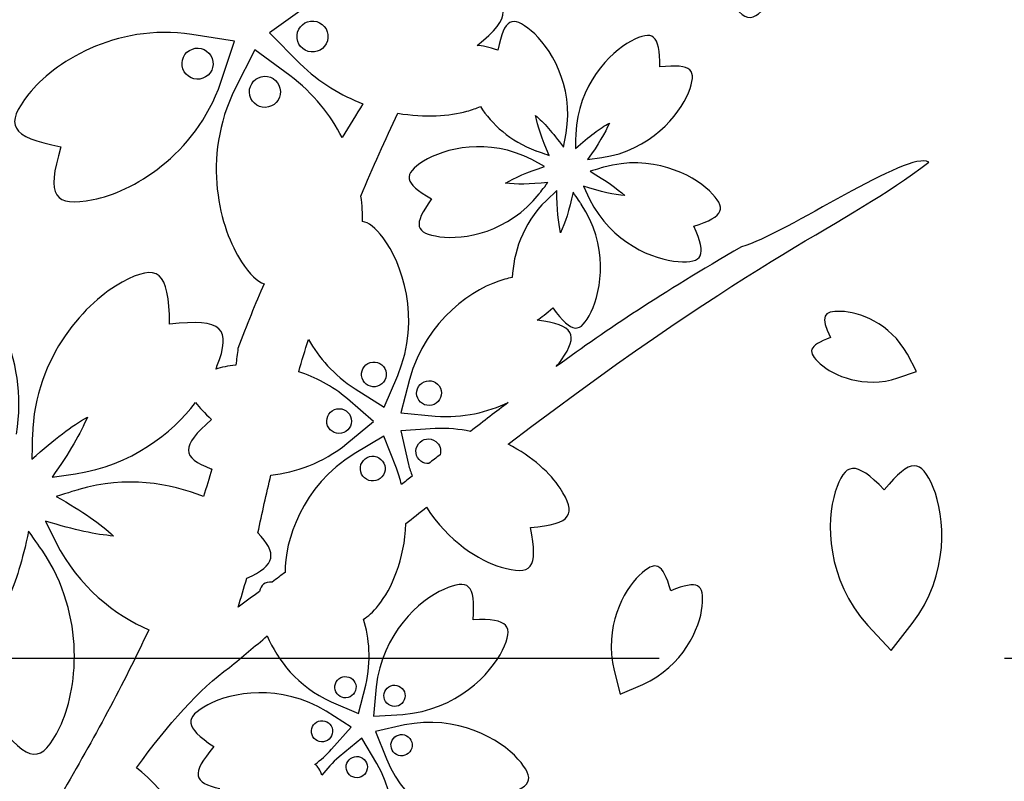
# Model space of a CAD drawing. Extents: x -1050 to 1050, y -742 to 742.
# Drawn here: x -635 to -617, y -78 to -64 of the extents above; entities that cross this region are included whole.
import ezdxf

# ---------------------------------------------------------------- set-up
doc = ezdxf.new("R2010")
doc.units = 0
doc.header["$LTSCALE"] = 25
doc.linetypes.add('CENTER', pattern=[2, 1.25, -0.25, 0.25, -0.25])
doc.layers.get('0').update_dxf_attribs({"linetype": 'CONTINUOUS'})
doc.layers.get('DEFPOINTS').update_dxf_attribs({"linetype": 'CONTINUOUS'})
for name, color, linetype in [('601106', 7, 'CONTINUOUS'), ('_U+30EC_U+30A4_U+30E4_U+30FC 1', 7, 'CONTINUOUS'), ('BALN', 7, 'CONTINUOUS')]:
    doc.layers.add(name, color=color, linetype=linetype)
doc.styles.add('BIGFONT', font='ROMANS.shx', dxfattribs={"width": 0.833, "bigfont": 'bigfont.shx'})
doc.dimstyles.new('ITM', dxfattribs={"dimscale": 5, "dimtxt": 3, "dimasz": 1.5, "dimexe": 2, "dimexo": 0, "dimgap": 0.6, "dimtad": 3, "dimdec": 3, "dimdsep": 46, "dimtxsty": 'BIGFONT', "dimblk": 'OPEN', "dimblk1": 'OPEN', "dimblk2": 'OPEN', "dimcen": 0, "dimclrd": 4, "dimclre": 4, "dimclrt": 256, "dimadec": 3, "dimazin": 2, "dimtp": 495, "dimtfac": 1, "dimtdec": 3, "dimtmove": 0, "dimatfit": 3, "dimldrblk": 'OPEN', "dimfxl": 1, "dimarcsym": 0})

# ---------------------------------------------------------------- blocks, each defined once
blk = doc.blocks.new('_OPEN')
at = {"color": 0, "linetype": 'ByBlock'}
for p, q in [((-1, 0.1667), (0, 0)), ((0, 0), (-1, -0.1667)), ((0, 0), (-1, 0))]:
    blk.add_line(p, q, dxfattribs=at)
blk = doc.blocks.new('*D5')
at = {"layer": 'BALN', "color": 4, "lineweight": -2, "transparency": 16777216}
blk.add_line((-660.929, 57.594), (-676.814, 30.08), dxfattribs=at)
for start, end in [(228.16576, 234.08288), (240, 270), (275.91712, 281.83424)]:
    blk.add_arc((-635.487, 101.661), 72.655, start, end, dxfattribs=at)
at = {"layer": 'DEFPOINTS', "color": 0}
for p in [(-635.487, 136.53), (-635.492, 101.653), (-660.929, 57.594), (-660.336, 33.388), (-635.487, -289.252)]:
    blk.add_point(p, dxfattribs=at)
at = {"layer": 'BALN', "color": 4, "lineweight": -2, "transparency": 16777216, "xscale": 7.5, "yscale": 7.5, "zscale": 7.5}
for p, rotation in [((-671.814, 38.74), 327.0414399274417), ((-635.487, 29.006), 182.9585600725582)]:
    blk.add_blockref('_OPEN', p, dxfattribs=dict(at, rotation=rotation))
at = {"layer": 'BALN', "transparency": 16777216, "insert": (-650.586, 41.368), "char_height": 15, "attachment_point": 5, "rotation": 345.9407, "style": 'BIGFONT'}
blk.add_mtext('30°', dxfattribs=at)
blk = doc.blocks.new('*D6')
at = {"layer": 'BALN', "color": 4, "lineweight": -2, "transparency": 16777216}
blk.add_line((-610.055, 57.594), (-594.168, 30.077), dxfattribs=at)
for start, end in [(305.91839, 311.8369), (270, 299.99988), (258.16298, 264.08149)]:
    blk.add_arc((-635.487, 101.644), 72.638, start, end, dxfattribs=at)
at = {"layer": 'DEFPOINTS', "color": 0}
for p in [(-635.487, 136.53), (-635.492, 101.653), (-610.055, 57.594), (-622.873, 30.109), (-635.487, -289.252)]:
    blk.add_point(p, dxfattribs=at)
at = {"layer": 'BALN', "color": 4, "lineweight": -2, "transparency": 16777216, "xscale": 7.5, "yscale": 7.5, "zscale": 7.5}
for p, rotation in [((-599.168, 38.737), 212.9591349094981), ((-635.487, 29.006), 357.0407452461325)]:
    blk.add_blockref('_OPEN', p, dxfattribs=dict(at, rotation=rotation))
at = {"layer": 'BALN', "transparency": 16777216, "insert": (-619.404, 41.623), "char_height": 15, "attachment_point": 5, "rotation": 14.9999, "style": 'BIGFONT'}
blk.add_mtext('30°', dxfattribs=at)

msp = doc.modelspace()

# ---------------------------------------------------------------- linework, layer by layer
at = {"layer": '601106', "color": 3, "linetype": 'CENTER'}
msp.add_line((-523.2587716, -75.8742234), (-635.48665015, -75.8742234), dxfattribs=at)
at = {"layer": '_U+30EC_U+30A4_U+30E4_U+30FC 1', "color": 2}
for points in [[(-626.55242096, -64.77649445), (-625.9014375, -64.25879311), (-625.942313, -64.0250465), (-626.55601501, -63.73881359)], [(-622.1039569, -63.73125165), (-621.74756271, -64.40149181), (-621.55660547, -64.41454782), (-621.23785696, -63.94521467)], [(-629.67436979, -64.09601571), (-629.67436979, -64.09601571), (-630.30819774, -64.55262607), (-630.30819774, -64.55262607)], [(-625.57431852, -64.51165427), (-625.91629013, -64.22836306), (-626.0569902, -64.27983746), (-626.17869859, -64.86140027)], [(-631.71606454, -64.57868633), (-633.11924594, -64.37122865), (-634.23036982, -65.10808692), (-634.66428421, -65.65566664)], [(-629.81145627, -64.5934618), (-629.79874574, -64.43882485), (-629.66310901, -64.3237941), (-629.50847395, -64.33648318)], [(-623.24636686, -65.16664804), (-623.24567619, -64.57248099), (-623.37276993, -64.49314526), (-623.76575784, -64.69992127)], [(-630.94487991, -64.70312797), (-630.94487991, -64.70312797), (-631.71606454, -64.57868633), (-631.71606454, -64.57868633)], [(-630.30819774, -64.55262607), (-630.30819774, -64.55262607), (-629.75744425, -65.10656684), (-629.75744425, -65.10656684)], [(-629.55450099, -64.89642455), (-629.70911648, -64.88371214), (-629.82416868, -64.74807729), (-629.81145627, -64.5934618)], [(-624.94204354, -66.36648302), (-624.79352808, -65.49346476), (-625.23840618, -64.78992078), (-625.57431852, -64.51165427)], [(-631.75674028, -64.86800495), (-631.62416591, -64.78739239), (-631.4513725, -64.82950904), (-631.37078139, -64.96208529)], [(-631.1892867, -65.44508149), (-631.1892867, -65.44508149), (-630.94487991, -64.70312797), (-630.94487991, -64.70312797)], [(-626.17869859, -64.86140027), (-626.33842435, -64.80930017), (-626.45879493, -64.7823524), (-626.55242096, -64.77649445)], [(-623.76575784, -64.69992127), (-624.15178174, -64.90304042), (-624.73201657, -65.49986288), (-624.76651607, -66.38475789)], [(-631.37078139, -64.96208529), (-631.29017071, -65.09463821), (-631.33228549, -65.26745307), (-631.46486173, -65.34804418)], [(-630.57187263, -64.85916349), (-630.57187263, -64.85916349), (-630.92852322, -65.55415685), (-630.92852322, -65.55415685)], [(-629.9417594, -65.32087197), (-629.9417594, -65.32087197), (-630.57187263, -64.85916349), (-630.57187263, -64.85916349)], [(-629.75744425, -65.10656684), (-629.40255785, -65.45421886), (-629.00864581, -65.6851555), (-628.61757843, -65.83293222)], [(-622.72697589, -65.63337481), (-622.56322412, -65.22059255), (-622.65565117, -65.10269031), (-623.24636686, -65.16664804)], [(-630.66594689, -65.68222369), (-630.70163513, -65.53123751), (-630.6081658, -65.37990985), (-630.45720107, -65.34422349)], [(-630.45720107, -65.34422349), (-630.30621677, -65.3085138), (-630.15488911, -65.40198313), (-630.11920087, -65.55296932)], [(-628.99579996, -66.44368061), (-629.20247292, -66.0427297), (-629.50707328, -65.64827136), (-629.9417594, -65.32087197)], [(-633.50214769, -67.56697838), (-632.81629748, -67.43372409), (-631.65079028, -66.78632374), (-631.1892867, -65.44508149)], [(-630.92852322, -65.55415685), (-631.55943402, -66.82454203), (-631.20200106, -68.10896389), (-630.81529397, -68.69087374)], [(-630.11920087, -65.55296932), (-630.08349118, -65.70395362), (-630.17696051, -65.85528128), (-630.3279467, -65.89096951)], [(-634.66428421, -65.65566664), (-635.10602202, -66.21313843), (-635.01872938, -66.43664244), (-634.08320429, -66.6113323)], [(-630.3279467, -65.89096951), (-630.47891143, -65.92665588), (-630.63023721, -65.83320799), (-630.66594689, -65.68222369)], [(-624.29563648, -66.80789686), (-623.41945179, -66.67934519), (-622.88782165, -66.03885664), (-622.72697589, -65.63337481)], [(-628.61757843, -65.83293222), (-628.73717152, -66.0260992), (-628.86363297, -66.22920438), (-628.99579996, -66.44368061)], [(-626.73925942, -65.96819357), (-626.64437929, -65.94169356), (-626.56435131, -65.91392088), (-626.49367574, -65.88474017)], [(-626.49367574, -65.88474017), (-626.28369719, -66.199702), (-625.95972985, -66.51041883), (-625.48997276, -66.68355932)], [(-628.65535385, -67.50281354), (-628.43979001, -66.98358785), (-628.21650311, -66.4851925), (-627.98661038, -66.00424538)], [(-627.98661038, -66.00424538), (-627.49529406, -66.08757354), (-627.04776184, -66.05436342), (-626.73925942, -65.96819357)], [(-625.2453616, -66.7700778), (-625.38328598, -66.45799803), (-625.4555597, -66.23717864), (-625.49471108, -66.04339694)], [(-625.49471108, -66.04339694), (-625.34621683, -66.17390135), (-625.19076793, -66.34659322), (-624.98892729, -66.62165414)], [(-624.77319768, -66.64412801), (-624.51902304, -66.41651348), (-624.33133469, -66.27955107), (-624.15915854, -66.1824405)], [(-624.15915854, -66.1824405), (-624.23736125, -66.36398908), (-624.3535935, -66.56518346), (-624.55280819, -66.84215454)], [(-625.56158396, -66.84484078), (-626.34599567, -66.43382953), (-627.15257714, -66.63952759), (-627.5210307, -66.87301194)], [(-624.98892729, -66.62165414), (-624.98892729, -66.62165414), (-624.94204354, -66.36648302), (-624.94204354, -66.36648302)], [(-624.76651607, -66.38475789), (-624.76651607, -66.38475789), (-624.76986453, -66.51497316), (-624.77319768, -66.64412801)], [(-634.08320429, -66.6113323), (-634.3586247, -67.522298), (-634.20034396, -67.70265288), (-633.50214769, -67.56697838)], [(-625.48997276, -66.68355932), (-625.48997276, -66.68355932), (-625.36716485, -66.72700156), (-625.2453616, -66.7700778)], [(-624.55280819, -66.84215454), (-624.55280819, -66.84215454), (-624.29563648, -66.80789686), (-624.29563648, -66.80789686)], [(-622.34715506, -67.41160048), (-622.65960737, -67.10724661), (-623.40652971, -66.73983644), (-624.25877384, -66.98045923)], [(-618.37851112, -66.89123861), (-618.73185681, -66.65655835), (-620.9565213, -68.18986025), (-621.77045986, -68.42313313)], [(-627.5210307, -66.87301194), (-627.89611877, -67.1107079), (-627.89064992, -67.26042578), (-627.37517511, -67.55590087)], [(-626.03963496, -67.27061761), (-625.8696488, -67.16972165), (-625.65736461, -67.07524048), (-625.3333679, -66.96828398)], [(-625.99231493, -71.99330729), (-621.31296472, -68.44006063), (-619.94354614, -68.08941349), (-618.37851112, -66.89123861)], [(-625.3333679, -66.96828398), (-625.3333679, -66.96828398), (-625.56158396, -66.84484078), (-625.56158396, -66.84484078)], [(-624.25877384, -66.98045923), (-624.25877384, -66.98045923), (-624.38366008, -67.0175168), (-624.50751403, -67.05426792)], [(-624.50751403, -67.05426792), (-624.21250811, -67.22566525), (-624.02422411, -67.36183127), (-623.87866693, -67.49557539)], [(-625.27149037, -67.25803248), (-625.61090552, -67.29276354), (-625.84325396, -67.29329289), (-626.03963496, -67.27061761)], [(-625.42934887, -67.46394939), (-625.42934887, -67.46394939), (-625.35009948, -67.36057387), (-625.27149037, -67.25803248)], [(-623.87866693, -67.49557539), (-624.0755054, -67.47730618), (-624.30275009, -67.42895182), (-624.62775069, -67.3250642)], [(-624.62775069, -67.3250642), (-624.62775069, -67.3250642), (-624.51570097, -67.55904649), (-624.51570097, -67.55904649)], [(-628.6250729, -67.96676938), (-628.62200237, -67.8259659), (-628.6311884, -67.66982963), (-628.65535385, -67.50281354)], [(-627.22929807, -68.23878793), (-626.79761597, -68.30135327), (-625.97737941, -68.15958381), (-625.42934887, -67.46394939)], [(-625.11016738, -67.40299829), (-625.11016738, -67.40299829), (-625.29807794, -67.58188987), (-625.29807794, -67.58188987)], [(-625.04087139, -68.16812658), (-625.08430686, -67.97528166), (-625.10856676, -67.74418804), (-625.11016738, -67.40299829)], [(-624.81547545, -67.43369371), (-624.8873417, -67.76721859), (-624.95864336, -67.98836563), (-625.04087139, -68.16812658)], [(-624.66843135, -67.64743119), (-624.66843135, -67.64743119), (-624.74225021, -67.54013452), (-624.81547545, -67.43369371)], [(-622.63053138, -68.04980071), (-622.06522792, -67.8668328), (-622.02905453, -67.72146891), (-622.34715506, -67.41160048)], [(-627.37517511, -67.55590087), (-627.72495262, -68.0362053), (-627.66877584, -68.17506743), (-627.22929807, -68.23878793)], [(-625.29807794, -67.58188987), (-625.74148449, -68.01529145), (-625.89746634, -68.54998908), (-625.9159631, -68.97818311)], [(-624.48772806, -69.5987421), (-624.29481406, -69.20750819), (-624.17619387, -68.38361896), (-624.66843135, -67.64743119)], [(-624.51570097, -67.55904649), (-624.12268463, -68.35265477), (-623.34923668, -68.66033721), (-622.91392915, -68.68800282)], [(-628.25265598, -68.2623107), (-628.39732319, -68.07425895), (-628.51433712, -67.97499934), (-628.6250729, -67.96676938)], [(-622.91392915, -68.68800282), (-622.47075168, -68.71619028), (-622.38715416, -68.59185773), (-622.63053138, -68.04980071)], [(-627.98946381, -70.75205259), (-627.55754536, -69.70633453), (-627.91282229, -68.70398251), (-628.25265598, -68.2623107)], [(-621.77045986, -68.42313313), (-623.24773022, -69.28520343), (-624.1591927, -69.88632126), (-625.12188619, -70.59039504)], [(-634.88920089, -71.81314207), (-634.65547933, -70.37738153), (-635.39447732, -69.22697752), (-635.94948733, -68.77384984)], [(-632.11798885, -69.82245798), (-632.12383717, -68.84646644), (-632.33350384, -68.71763953), (-632.9766001, -69.06188936)], [(-630.81529397, -68.69087374), (-630.6627342, -68.92046892), (-630.53329315, -69.05603368), (-630.40548517, -69.09091157)], [(-632.9766001, -69.06188936), (-633.60829701, -69.40006257), (-634.55439844, -70.38716945), (-634.60067148, -71.84109131)], [(-630.40548517, -69.09091157), (-630.56447823, -69.45136044), (-630.72367026, -69.8376988), (-630.88114323, -70.26147366)], [(-626.05262767, -69.00833878), (-626.59100572, -69.15220706), (-627.48272333, -69.73171247), (-627.77593686, -70.8244532)], [(-625.9159631, -68.97818311), (-625.95936035, -68.98662691), (-626.00240421, -68.9949101), (-626.05262767, -69.00833878)], [(-625.46775082, -69.74701256), (-625.38909839, -69.70178796), (-625.29583828, -69.62934844), (-625.18226907, -69.52642858)], [(-625.18226907, -69.52642858), (-624.83356093, -70.0075262), (-624.68413202, -69.99702494), (-624.48772806, -69.5987421)], [(-619.96808078, -69.58971937), (-620.29219659, -69.58241258), (-620.3494474, -69.67560688), (-620.15569839, -70.06372579)], [(-618.76589929, -70.36527326), (-619.07633316, -69.79815317), (-619.64972883, -69.59686041), (-619.96808078, -69.58971937)], [(-631.25937947, -70.58300514), (-630.99523867, -69.90306509), (-631.14842894, -69.71048517), (-632.11798885, -69.82245798)], [(-625.02239965, -70.46510467), (-624.71274824, -70.01333994), (-624.78442938, -69.83733957), (-625.46775082, -69.74701256)], [(-629.7807238, -70.6822302), (-629.72230845, -70.48598608), (-629.6642639, -70.28871531), (-629.60382079, -70.09810797)], [(-629.60382079, -70.09810797), (-629.41596149, -70.42434227), (-629.14642628, -70.74213401), (-628.76178402, -70.99212394)], [(-620.15569839, -70.06372579), (-620.56256965, -70.21409326), (-620.58462429, -70.32121859), (-620.34331599, -70.53773221)], [(-630.88114323, -70.26147366), (-630.89114133, -70.36015216), (-630.90552086, -70.46087827), (-630.91946308, -70.56141483)], [(-618.59907738, -70.67981767), (-618.59907738, -70.67981767), (-618.76589929, -70.36527326), (-618.76589929, -70.36527326)], [(-625.12188619, -70.59039504), (-625.086495, -70.54800429), (-625.04990556, -70.50522772), (-625.02239965, -70.46510467)], [(-620.34331599, -70.53773221), (-620.1062794, -70.75038319), (-619.55046402, -70.99605316), (-618.93599345, -70.7949939)], [(-630.91946308, -70.56141483), (-631.05558668, -70.57749562), (-631.17697109, -70.60343977), (-631.28220972, -70.63605502)], [(-631.28220972, -70.63605502), (-631.27477928, -70.61845949), (-631.26603234, -70.60010036), (-631.25937947, -70.58300514)], [(-628.89662597, -71.17281362), (-629.17846008, -70.93259018), (-629.48156248, -70.78031641), (-629.7807238, -70.6822302)], [(-628.20547207, -70.66463113), (-628.1687426, -70.78280248), (-628.23474506, -70.90838387), (-628.35291641, -70.94511333)], [(-618.93599345, -70.7949939), (-618.93599345, -70.7949939), (-618.59907738, -70.67981767), (-618.59907738, -70.67981767)], [(-628.35291641, -70.94511333), (-628.47108775, -70.9818428), (-628.59667103, -70.91581889), (-628.63340049, -70.79764754)], [(-628.23491035, -71.32475064), (-628.23491035, -71.32475064), (-627.98946381, -70.75205259), (-627.98946381, -70.75205259)], [(-627.77593686, -70.8244532), (-627.77593686, -70.8244532), (-627.92947688, -71.42831844), (-627.92947688, -71.42831844)], [(-627.604879, -71.19877904), (-627.67633495, -71.09773826), (-627.65234275, -70.9579142), (-627.55130385, -70.88643679)], [(-628.76178402, -70.99212394), (-628.76178402, -70.99212394), (-628.23491035, -71.32475064), (-628.23491035, -71.32475064)], [(-633.82226164, -72.53060653), (-632.80670463, -72.37419114), (-632.07802582, -71.80032575), (-631.64534762, -71.24133387)], [(-631.64534762, -71.24133387), (-631.57857322, -71.32888637), (-631.48539601, -71.42794033), (-631.3572439, -71.54580785)], [(-628.42778907, -71.5832277), (-628.42778907, -71.5832277), (-628.89662597, -71.17281362), (-628.89662597, -71.17281362)], [(-627.29256008, -71.25233462), (-627.39360086, -71.32379057), (-627.53342492, -71.29979837), (-627.604879, -71.19877904)], [(-627.30894612, -71.48477966), (-626.80204329, -71.52416441), (-626.35704232, -71.41137651), (-625.98719278, -71.23757623)], [(-625.98719278, -71.23757623), (-626.20332077, -71.40201268), (-626.43041809, -71.57620576), (-626.67175745, -71.76178186)], [(-629.27343506, -71.57242004), (-629.27185335, -71.44869226), (-629.17026287, -71.34967347), (-629.04651364, -71.35125331)], [(-629.04651364, -71.35125331), (-628.92278774, -71.35281357), (-628.82374563, -71.45442362), (-628.82532734, -71.5781514)], [(-627.92947688, -71.42831844), (-627.92947688, -71.42831844), (-627.30894612, -71.48477966), (-627.30894612, -71.48477966)], [(-634.60858753, -72.26719249), (-634.1937778, -71.89034966), (-633.88710697, -71.66317839), (-633.60540669, -71.50165075)], [(-633.60540669, -71.50165075), (-633.73174562, -71.80077663), (-633.92028048, -72.13262094), (-634.24429829, -72.58990054)], [(-631.3572439, -71.54580785), (-631.92887703, -72.04528437), (-631.89816962, -72.23420677), (-631.36863792, -72.43786737)], [(-628.90696721, -71.98154516), (-628.90696721, -71.98154516), (-628.42778907, -71.5832277), (-628.42778907, -71.5832277)], [(-627.31183018, -71.71022923), (-627.31183018, -71.71022923), (-627.93359674, -71.75081535), (-627.93359674, -71.75081535)], [(-627.93359674, -71.75081535), (-627.93359674, -71.75081535), (-627.79553867, -72.35841294), (-627.79553867, -72.35841294)], [(-626.67175745, -71.76178186), (-626.87290389, -71.722189), (-627.08429739, -71.69838475), (-627.31183018, -71.71022923)], [(-634.60067148, -71.84109131), (-634.60067148, -71.84109131), (-634.60465097, -72.05500834), (-634.60858753, -72.26719249)], [(-630.2826023, -72.55216246), (-629.83941135, -72.50342418), (-629.35017264, -72.34016599), (-628.90696721, -71.98154516)], [(-628.24156435, -71.84655669), (-628.24156435, -71.84655669), (-628.77678427, -72.16561189), (-628.77678427, -72.16561189)], [(-628.0108368, -72.42536206), (-628.0108368, -72.42536206), (-628.24156435, -71.84655669), (-628.24156435, -71.84655669)], [(-627.61497282, -71.98859821), (-627.5409543, -71.88941958), (-627.40056239, -71.86900998), (-627.30138375, -71.9430285)], [(-627.30138375, -71.9430285), (-627.22424202, -72.00060302), (-627.19647515, -72.09785794), (-627.22199668, -72.18512063)], [(-627.56938165, -72.3021854), (-627.66858174, -72.22816875), (-627.68896989, -72.08777497), (-627.61497282, -71.98859821)], [(-625.05206497, -72.78799475), (-625.21846551, -72.53138248), (-625.54699789, -72.21765), (-625.99231493, -71.99330729)], [(-628.77678427, -72.16561189), (-629.72968427, -72.75088074), (-630.03415743, -73.75222791), (-630.02636912, -74.31336169)], [(-628.65340618, -72.36330727), (-628.61366546, -72.24611865), (-628.48644813, -72.18333089), (-628.36925951, -72.22307162)], [(-628.36925951, -72.22307162), (-628.25204945, -72.26281047), (-628.18926169, -72.39002779), (-628.22900241, -72.50721641)], [(-627.42755276, -72.34316379), (-627.4767658, -72.34491891), (-627.52683428, -72.33393172), (-627.56938165, -72.3021854)], [(-627.22199668, -72.18512063), (-627.28937271, -72.23694522), (-627.35759897, -72.28942778), (-627.42755276, -72.34316379)], [(-619.18335006, -72.81753802), (-619.7109515, -72.27771744), (-619.896815, -72.3186833), (-620.06962618, -72.85569625)], [(-618.29709727, -72.77936022), (-618.51543253, -72.25919041), (-618.70413525, -72.23435199), (-619.18335006, -72.81753802)], [(-631.35247066, -72.44280747), (-631.4026441, -72.60923794), (-631.44841921, -72.77381386), (-631.50537433, -72.94302068)], [(-631.36863792, -72.43786737), (-631.36382915, -72.43971614), (-631.35736336, -72.44098766), (-631.35247066, -72.44280747)], [(-627.92240654, -72.72264352), (-627.94736586, -72.62412711), (-627.97244745, -72.52544848), (-628.0108368, -72.42536206)], [(-627.79553867, -72.35841294), (-627.77732052, -72.43398138), (-627.74982493, -72.50145419), (-627.72613835, -72.57232946)], [(-634.24429829, -72.58990054), (-634.24429829, -72.58990054), (-633.82226164, -72.53060653), (-633.82226164, -72.53060653)], [(-631.50537433, -72.94302068), (-632.11066892, -72.69309878), (-632.90358789, -72.56530643), (-633.75969657, -72.81363773)], [(-630.51913983, -73.59528996), (-630.44334237, -73.23900733), (-630.36436077, -72.89169696), (-630.2826023, -72.55216246)], [(-627.72613835, -72.57232946), (-627.79030652, -72.62153907), (-627.85598316, -72.67178846), (-627.92240654, -72.72264352)], [(-633.75969657, -72.81363773), (-633.75969657, -72.81363773), (-633.96437802, -72.87594039), (-634.16739496, -72.93775159)], [(-625.58560687, -73.50298144), (-624.82955913, -73.43489056), (-624.74337852, -73.2639914), (-625.05206497, -72.78799475)], [(-620.06962618, -72.85569625), (-620.23937958, -73.38319086), (-620.23539644, -74.44063618), (-619.48003264, -75.2743668)], [(-618.67655233, -75.23975625), (-617.99566723, -74.34417495), (-618.08259446, -73.29031189), (-618.29709727, -72.77936022)], [(-634.16739496, -72.93775159), (-633.68082743, -73.21582755), (-633.36996337, -73.43730063), (-633.12930341, -73.6552975)], [(-627.84292873, -73.43146248), (-627.71580052, -73.33059848), (-627.5900025, -73.23108286), (-627.46674927, -73.13410259)], [(-627.46674927, -73.13410259), (-627.08287068, -73.74643318), (-626.51035942, -74.10264669), (-626.11917021, -74.21796999)], [(-633.12930341, -73.6552975), (-633.45284896, -73.62758034), (-633.82668081, -73.55081099), (-634.36172366, -73.38396585)], [(-634.36172366, -73.38396585), (-634.36172366, -73.38396585), (-634.17492462, -73.7670083), (-634.17492462, -73.7670083)], [(-634.66879213, -73.56459353), (-634.78291306, -74.11330913), (-634.89747566, -74.47737094), (-635.03042113, -74.77361656)], [(-634.42476307, -73.91399032), (-634.42476307, -73.91399032), (-634.54727134, -73.73858944), (-634.66879213, -73.56459353)], [(-628.33754844, -74.90755607), (-628.10252033, -74.61772538), (-627.85979933, -74.07440158), (-627.84292873, -73.43146248)], [(-626.11917021, -74.21796999), (-625.5749824, -74.37841701), (-625.43568801, -74.24713667), (-625.58560687, -73.50298144)], [(-634.17492462, -73.7670083), (-633.76197438, -74.58612795), (-633.10311041, -75.0849397), (-632.49308256, -75.35264656)], [(-630.7192956, -74.41786152), (-630.18849213, -74.18642719), (-630.1666483, -73.96621375), (-630.51913983, -73.59528996)], [(-634.10508983, -77.11700552), (-633.79281426, -76.47214864), (-633.60761381, -75.11744965), (-634.42476307, -73.91399032)], [(-623.04852052, -74.6463559), (-623.1962079, -74.12757014), (-623.32695046, -74.09003109), (-623.61836028, -74.36860559)], [(-630.8749564, -74.94412318), (-630.82672117, -74.77209131), (-630.77254861, -74.60023164), (-630.7192956, -74.41786152)], [(-630.02636912, -74.31336169), (-630.10352556, -74.37099159), (-630.18127777, -74.4289762), (-630.26084145, -74.48824323)], [(-626.6250487, -75.1698477), (-626.57916384, -74.52082548), (-626.71198182, -74.42448314), (-627.1570041, -74.6205304)], [(-623.61836028, -74.36860559), (-623.90462636, -74.64223433), (-624.26214855, -75.30799523), (-624.07139569, -76.08901791)], [(-622.47865743, -74.9241258), (-622.43875424, -74.52295699), (-622.548861, -74.44310773), (-623.04852052, -74.6463559)], [(-630.26084145, -74.48824323), (-630.39322557, -74.48406867), (-630.46541604, -74.5374384), (-630.49022286, -74.65881045)], [(-627.1570041, -74.6205304), (-627.59413895, -74.81309938), (-628.27334799, -75.42100175), (-628.37825416, -76.38509056)], [(-630.49022286, -74.65881045), (-630.61615461, -74.75235066), (-630.7430047, -74.84651157), (-630.8749564, -74.94412318)], [(-628.60758261, -75.16018233), (-628.52667661, -75.11551706), (-628.43932636, -75.03309014), (-628.33754844, -74.90755607)], [(-623.55477067, -76.34081836), (-622.82205853, -76.00995319), (-622.51786395, -75.31818746), (-622.47865743, -74.9241258)], [(-628.56860467, -76.3517939), (-628.46192942, -75.91190825), (-628.50224715, -75.50517846), (-628.60758261, -75.16018233)], [(-626.09309143, -75.71918646), (-625.88285049, -75.28067959), (-625.97485613, -75.14486563), (-626.6250487, -75.1698477)], [(-632.49308256, -75.35264656), (-632.95389834, -76.33092798), (-633.49080035, -77.33065012), (-634.08289191, -78.3354601)], [(-619.48003264, -75.2743668), (-619.48003264, -75.2743668), (-619.05801517, -75.72797694), (-619.05801517, -75.72797694)], [(-619.05801517, -75.72797694), (-619.05801517, -75.72797694), (-618.67655233, -75.23975625), (-618.67655233, -75.23975625)], [(-631.03312405, -76.03218157), (-630.79910462, -75.83680627), (-630.57284719, -75.64930755), (-630.34861814, -75.46382348)], [(-630.34861814, -75.46382348), (-630.16673595, -75.8946742), (-629.8058143, -76.38023648), (-629.19127161, -76.65656142)], [(-627.89600429, -76.88310024), (-626.92903194, -76.80924333), (-626.29960403, -76.14991027), (-626.09309143, -75.71918646)], [(-632.71823127, -77.84964401), (-632.13962875, -77.05999372), (-631.58213653, -76.42433195), (-631.03312405, -76.03218157)], [(-629.10805686, -76.47498501), (-629.15469295, -76.37970514), (-629.11526166, -76.26466178), (-629.02000137, -76.21804902)], [(-629.02000137, -76.21804902), (-628.9247215, -76.17141294), (-628.80969959, -76.2108461), (-628.7630635, -76.30612597)], [(-624.07139569, -76.08901791), (-624.07139569, -76.08901791), (-623.96068315, -76.5177089), (-623.96068315, -76.5177089)], [(-629.28176579, -76.82731922), (-630.10746047, -76.31872257), (-631.00421868, -76.48214376), (-631.42445811, -76.70922205)], [(-628.7630635, -76.30612597), (-628.7164293, -76.40138438), (-628.75586058, -76.51642775), (-628.851119, -76.56306195)], [(-628.70131399, -76.86913105), (-628.70131399, -76.86913105), (-628.56860467, -76.3517939), (-628.56860467, -76.3517939)], [(-628.37825416, -76.38509056), (-628.37825416, -76.38509056), (-628.42900227, -76.91676306), (-628.42900227, -76.91676306)], [(-628.18419174, -76.67970109), (-628.25799137, -76.60350542), (-628.25602895, -76.48190575), (-628.1798314, -76.40812756)], [(-628.1798314, -76.40812756), (-628.10363574, -76.33432793), (-627.98205751, -76.33629223), (-627.90825787, -76.4124879)], [(-627.90825787, -76.4124879), (-627.83447969, -76.48868544), (-627.83642254, -76.61026179), (-627.91263966, -76.6840633)], [(-623.96068315, -76.5177089), (-623.96068315, -76.5177089), (-623.55477067, -76.34081836), (-623.55477067, -76.34081836)], [(-628.851119, -76.56306195), (-628.94640074, -76.60967659), (-629.0614441, -76.5702453), (-629.10805686, -76.47498501)], [(-631.42445811, -76.70922205), (-631.85229272, -76.94040148), (-631.85770127, -77.10438529), (-631.31700241, -77.46632154)], [(-629.19127161, -76.65656142), (-629.19127161, -76.65656142), (-628.70131399, -76.86913105), (-628.70131399, -76.86913105)], [(-627.91263966, -76.6840633), (-627.9888372, -76.75784149), (-628.11041355, -76.75589864), (-628.18419174, -76.67970109)], [(-628.8307671, -77.11339183), (-628.8307671, -77.11339183), (-629.28176579, -76.82731922), (-629.28176579, -76.82731922)], [(-628.42900227, -76.91676306), (-628.42900227, -76.91676306), (-627.89600429, -76.88310024), (-627.89600429, -76.88310024)], [(-625.81325475, -77.6906359), (-626.13147863, -77.33439442), (-626.9195143, -76.8762789), (-627.8688238, -77.07444939)], [(-635.24678394, -77.00639114), (-634.66836673, -77.79253265), (-634.42302508, -77.77351043), (-634.10508983, -77.11700552)], [(-629.54845396, -77.2152812), (-629.56336931, -77.11026639), (-629.49032624, -77.01303191), (-629.3852881, -76.99813614)], [(-629.3852881, -76.99813614), (-629.28027329, -76.9832208), (-629.18306026, -77.05626574), (-629.16816637, -77.16128243)], [(-629.18432398, -77.51368732), (-629.18432398, -77.51368732), (-628.8307671, -77.11339183), (-628.8307671, -77.11339183)], [(-627.8688238, -77.07444939), (-627.8688238, -77.07444939), (-628.39016496, -77.19045794), (-628.39016496, -77.19045794)], [(-629.33131078, -77.37842561), (-629.43632559, -77.39334095), (-629.53356007, -77.32029788), (-629.54845396, -77.2152812)], [(-629.16816637, -77.16128243), (-629.15325103, -77.26629724), (-629.2262941, -77.36353172), (-629.33131078, -77.37842561)], [(-628.6384472, -77.31199371), (-628.6384472, -77.31199371), (-629.04990739, -77.65251279), (-629.04990739, -77.65251279)], [(-628.36702198, -77.77194891), (-628.36702198, -77.77194891), (-628.6384472, -77.31199371), (-628.6384472, -77.31199371)], [(-628.39016496, -77.19045794), (-628.39016496, -77.19045794), (-628.19343671, -77.68699187), (-628.19343671, -77.68699187)], [(-628.08906204, -77.35001767), (-628.03940047, -77.25629857), (-627.92315078, -77.22058018), (-627.82940834, -77.27026132)], [(-627.82940834, -77.27026132), (-627.73568924, -77.3199229), (-627.69997085, -77.43617259), (-627.74965387, -77.52989357)], [(-631.31700241, -77.46632154), (-631.73561764, -77.96444979), (-631.68479549, -78.12042324), (-631.20952525, -78.22341916)], [(-628.00928612, -77.60964805), (-628.10300522, -77.55998647), (-628.13872361, -77.44373678), (-628.08906204, -77.35001767)], [(-629.48648335, -77.78723679), (-629.38202605, -77.70739825), (-629.27996916, -77.6191457), (-629.18432398, -77.51368732)], [(-629.04990739, -77.65251279), (-629.17107764, -77.75551407), (-629.27015809, -77.86741141), (-629.3599395, -77.98208312)], [(-628.9194396, -77.80376602), (-628.90115239, -77.699283), (-628.80166085, -77.62938912), (-628.69715826, -77.647653)], [(-628.69715826, -77.647653), (-628.59267524, -77.66594021), (-628.52277948, -77.7654532), (-628.54106669, -77.86993622)], [(-628.19343671, -77.68699187), (-627.82437596, -78.58378511), (-627.00281608, -78.97866431), (-626.52937615, -79.04196397)], [(-627.74965387, -77.52989357), (-627.79931544, -77.62361268), (-627.91554368, -77.65932919), (-628.00928612, -77.60964805)], [(-631.60258693, -80.4820925), (-631.4791565, -79.19660248), (-632.1996586, -78.22030288), (-632.71823127, -77.84964401)], [(-629.3599395, -77.98208312), (-629.39339682, -77.89118347), (-629.43381543, -77.82324183), (-629.48648335, -77.78723679)], [(-628.7633499, -78.02602779), (-628.86783104, -78.00776203), (-628.93770535, -77.90824716), (-628.9194396, -77.80376602)], [(-628.31784918, -79.9173415), (-628.07738429, -79.50461292), (-627.88520899, -78.61355285), (-628.36702198, -77.77194891)], [(-626.171294, -78.36629806), (-625.53984365, -78.209359), (-625.48928236, -78.05329097), (-625.81325475, -77.6906359)], [(-628.54106669, -77.86993622), (-628.55933244, -77.97441736), (-628.65886689, -78.04431499), (-628.7633499, -78.02602779)]]:
    msp.add_open_spline(points, degree=3, dxfattribs=at)
for points, knots in [([(-629.50847395, -64.33648318), (-629.35385658, -64.34921704), (-629.23880437, -64.48485189), (-629.25151678, -64.63946739), (-629.26422919, -64.79408288), (-629.39988549, -64.90913696), (-629.55450099, -64.89642455)], [2, 2, 2, 2, 3, 3, 3, 4, 4, 4, 4]), ([(-631.46486173, -65.34804418), (-631.59741465, -65.42865486), (-631.77023139, -65.38651863), (-631.85082062, -65.25396383), (-631.93140985, -65.12140904), (-631.8892932, -64.94861563), (-631.75674028, -64.86800495)], [2, 2, 2, 2, 3, 3, 3, 4, 4, 4, 4]), ([(-628.63340049, -70.79764754), (-628.6701514, -70.67947807), (-628.60412749, -70.5538948), (-628.48595615, -70.51716534), (-628.3677848, -70.48043588), (-628.24220153, -70.54645978), (-628.20547207, -70.66463113)], [2, 2, 2, 2, 3, 3, 3, 4, 4, 4, 4]), ([(-627.55130385, -70.88643679), (-627.45026119, -70.81500229), (-627.31043901, -70.83897304), (-627.23898305, -70.94001382), (-627.1675271, -71.0410546), (-627.1915193, -71.18087866), (-627.29256008, -71.25233462)], [2, 2, 2, 2, 3, 3, 3, 4, 4, 4, 4]), ([(-628.82532734, -71.5781514), (-628.82690717, -71.70190062), (-628.92849765, -71.80091942), (-629.05224688, -71.79933958), (-629.1759961, -71.79775974), (-629.2750149, -71.69616927), (-629.27343506, -71.57242004)], [1, 1, 1, 1, 2, 2, 2, 3, 3, 3, 3]), ([(-628.22900241, -72.50721641), (-628.26874126, -72.62442648), (-628.39598004, -72.68721611), (-628.51316866, -72.64747539), (-628.63035727, -72.60773466), (-628.69314503, -72.48051733), (-628.65340618, -72.36330727)], [2, 2, 2, 2, 3, 3, 3, 4, 4, 4, 4])]:
    msp.add_open_spline(points, degree=3, knots=knots, dxfattribs=at)

# ---------------------------------------------------------------- dimensions: what is measured, and where the dimension line sits
at = {"layer": 'BALN', "color": 4}
dim = msp.add_angular_dim_2l(base=(-660.3363593147, 33.3877537989), line1=((-635.4918227967, 101.6526289728), (-660.9292195922, 57.5937653107)), line2=((-635.4868277593, -289.2520963642), (-635.4868277593, 136.5304650252)), dimstyle='ITM', override={"dimdec": 8, "dimadec": 8}, dxfattribs=at)
dim.commit()
dim.dimension.update_dxf_attribs({"geometry": '*D5', "text_midpoint": (-653.1366649709, 31.1825112673), "dimtype": 162})
dim = msp.add_angular_dim_2l(base=(-622.87339888, 30.10937572), line1=((-635.4918228, 101.65262897), (-610.05454888, 57.59376531)), line2=((-635.48682776, -289.25209636), (-635.48682776, 136.53046503)), dimstyle='ITM', override={"dimdec": 8, "dimadec": 1}, dxfattribs=at)
dim.commit()
dim.dimension.update_dxf_attribs({"geometry": '*D6', "text_midpoint": (-619.40435928, 41.6231367)})

doc.saveas('drawing.dxf')
